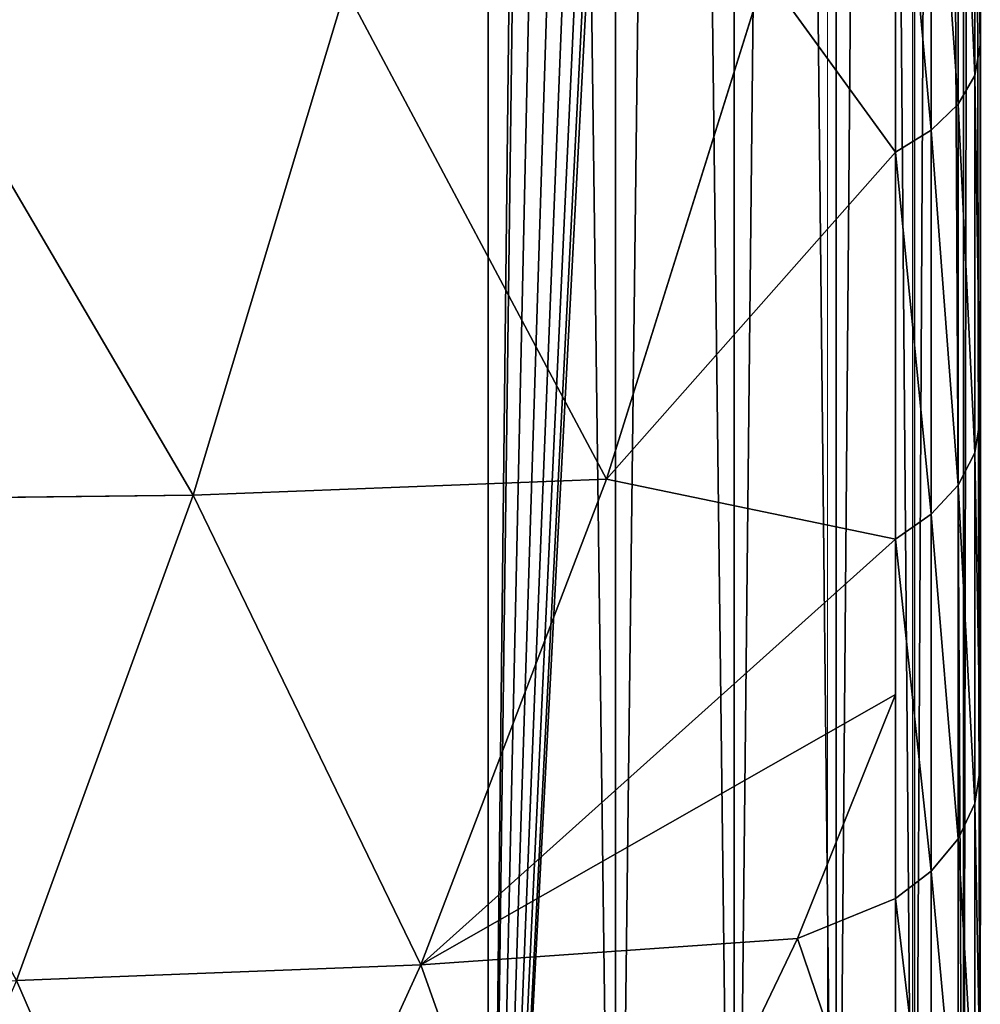
# Model space of a CAD drawing. Units: centimetres. Extents: x -271 to 271, y -194 to 194.
# Drawn here: x -114 to -113, y -43 to -43 of the extents above; entities that cross this region are included whole.
import ezdxf

# ---------------------------------------------------------------- set-up
doc = ezdxf.new("R2010")
doc.units = ezdxf.units.CM
doc.header["$LTSCALE"] = 2.54
doc.layers.get('0').update_dxf_attribs({"true_color": 0xff5454})

# ---------------------------------------------------------------- blocks, each defined once
blk = doc.blocks.new('0412-2D')
at = {"color": 0, "linetype": 'Continuous', "lineweight": 18}
for p, q in [((154.80121, 290.22511, 0.02273), (154.80121, 297.67614, 0.02273)), ((154.8702, 297.55196, 0.02273), (154.8702, 290.3493, 0.02273))]:
    blk.add_line(p, q, dxfattribs=at)
blk = doc.blocks.new('3DGeom~33_Defintion')
at = {"color": 0}
for p, q in [((-675.94, 1215.44, 960.82), (-659.4, 1139.71, 1060.01)), ((-675.94, 1215.44, 960.82), (-659.4, 1139.71, 1060.01)), ((-539.51, 1186.14, 1076.73), (-659.4, 1139.71, 1060.01)), ((-539.51, 1186.14, 1076.73), (-659.4, 1139.71, 1060.01)), ((-659.4, 1139.71, 1060.01), (-775.41, 1086.56, 1037.05)), ((-659.4, 1139.71, 1060.01), (-775.41, 1086.56, 1037.05)), ((-659.4, 1139.71, 1060.01), (-641.29, 1056.77, 1152.97)), ((-659.4, 1139.71, 1060.01), (-641.29, 1056.77, 1152.97)), ((-557.2, 1044.11, 1206.95), (-464.09, 1104.47, 1192.53)), ((-557.2, 1044.11, 1206.95), (-464.09, 1104.47, 1192.53)), ((-521.11, 1101.9, 1171.16), (-641.29, 1056.77, 1152.97)), ((-521.11, 1101.9, 1171.16), (-641.29, 1056.77, 1152.97)), ((-521.11, 1101.9, 1171.16), (-557.2, 1044.11, 1206.95)), ((-521.11, 1101.9, 1171.16), (-557.2, 1044.11, 1206.95)), ((-550.93, 1036.9, 1214.28), (-458.46, 1096.84, 1199.96)), ((-550.93, 1036.9, 1214.28), (-458.46, 1096.84, 1199.96)), ((-544.1, 1028.43, 1219.43), (-452.38, 1087.89, 1205.23)), ((-544.1, 1028.43, 1219.43), (-452.38, 1087.89, 1205.23)), ((-775.41, 1086.56, 1037.05), (-757.69, 1005.43, 1128)), ((-775.41, 1086.56, 1037.05), (-757.69, 1005.43, 1128)), ((-537.02, 1019.09, 1222.18), (-446.13, 1078, 1208.11)), ((-537.02, 1019.09, 1222.18), (-446.13, 1078, 1208.11)), ((-641.29, 1056.77, 1152.97), (-757.69, 1005.43, 1128)), ((-641.29, 1056.77, 1152.97), (-757.69, 1005.43, 1128)), ((-641.29, 1056.77, 1152.97), (-644.74, 975.73, 1220.5)), ((-641.29, 1056.77, 1152.97), (-644.74, 975.73, 1220.5)), ((-641.29, 1056.77, 1152.97), (-557.2, 1044.11, 1206.95)), ((-641.29, 1056.77, 1152.97), (-557.2, 1044.11, 1206.95)), ((-644.74, 975.73, 1220.5), (-557.2, 1044.11, 1206.95)), ((-644.74, 975.73, 1220.5), (-557.2, 1044.11, 1206.95)), ((-557.2, 1044.11, 1206.95), (-550.93, 1036.9, 1214.28)), ((-557.2, 1044.11, 1206.95), (-550.93, 1036.9, 1214.28)), ((-637.86, 968.99, 1227.74), (-550.93, 1036.9, 1214.28)), ((-637.86, 968.99, 1227.74), (-550.93, 1036.9, 1214.28)), ((-550.93, 1036.9, 1214.28), (-544.1, 1028.43, 1219.43)), ((-550.93, 1036.9, 1214.28), (-544.1, 1028.43, 1219.43)), ((-630.32, 961.08, 1232.78), (-544.1, 1028.43, 1219.43)), ((-630.32, 961.08, 1232.78), (-544.1, 1028.43, 1219.43)), ((-544.1, 1028.43, 1219.43), (-537.02, 1019.09, 1222.18)), ((-544.1, 1028.43, 1219.43), (-537.02, 1019.09, 1222.18)), ((-622.46, 952.35, 1235.41), (-537.02, 1019.09, 1222.18)), ((-622.46, 952.35, 1235.41), (-537.02, 1019.09, 1222.18)), ((-537.02, 1019.09, 1222.18), (-530.01, 1009.3, 1222.4)), ((-537.02, 1019.09, 1222.18), (-530.01, 1009.3, 1222.4)), ((-757.69, 1005.43, 1128), (-869.64, 948.17, 1096.39)), ((-757.69, 1005.43, 1128), (-869.64, 948.17, 1096.39)), ((-757.69, 1005.43, 1128), (-644.74, 975.73, 1220.5)), ((-757.69, 1005.43, 1128), (-644.74, 975.73, 1220.5)), ((-757.69, 1005.43, 1128), (-679.89, 942.92, 1225.94)), ((-757.69, 1005.43, 1128), (-679.89, 942.92, 1225.94)), ((-757.69, 1005.43, 1128), (-738.54, 917.72, 1212.32)), ((-757.69, 1005.43, 1128), (-738.54, 917.72, 1212.32)), ((-644.74, 975.73, 1220.5), (-637.86, 968.99, 1227.74)), ((-644.74, 975.73, 1220.5), (-637.86, 968.99, 1227.74)), ((-718.59, 893.65, 1240.23), (-637.86, 968.99, 1227.74)), ((-718.59, 893.65, 1240.23), (-637.86, 968.99, 1227.74)), ((-637.86, 968.99, 1227.74), (-630.32, 961.08, 1232.78)), ((-637.86, 968.99, 1227.74), (-630.32, 961.08, 1232.78)), ((-710.39, 886.35, 1245.18), (-630.32, 961.08, 1232.78)), ((-710.39, 886.35, 1245.18), (-630.32, 961.08, 1232.78)), ((-630.32, 961.08, 1232.78), (-622.46, 952.35, 1235.41)), ((-630.32, 961.08, 1232.78), (-622.46, 952.35, 1235.41)), ((-701.79, 878.3, 1247.69), (-622.46, 952.35, 1235.41)), ((-701.79, 878.3, 1247.69), (-622.46, 952.35, 1235.41)), ((-622.46, 952.35, 1235.41), (-614.63, 943.2, 1235.5)), ((-622.46, 952.35, 1235.41), (-614.63, 943.2, 1235.5)), ((-679.89, 942.92, 1225.94), (-738.54, 917.72, 1212.32)), ((-679.89, 942.92, 1225.94), (-738.54, 917.72, 1212.32)), ((-738.54, 917.72, 1212.32), (-851.02, 862.92, 1178.34)), ((-738.54, 917.72, 1212.32), (-851.02, 862.92, 1178.34)), ((-738.54, 917.72, 1212.32), (-800.43, 817.08, 1244.61)), ((-738.54, 917.72, 1212.32), (-800.43, 817.08, 1244.61)), ((-726.02, 899.86, 1233.09), (-738.54, 917.72, 1212.32)), ((-726.02, 899.86, 1233.09), (-738.54, 917.72, 1212.32)), ((-800.43, 817.08, 1244.61), (-726.02, 899.86, 1233.09)), ((-800.43, 817.08, 1244.61), (-726.02, 899.86, 1233.09)), ((-726.02, 899.86, 1233.09), (-718.59, 893.65, 1240.23)), ((-726.02, 899.86, 1233.09), (-718.59, 893.65, 1240.23)), ((-792.48, 811.44, 1251.68), (-718.59, 893.65, 1240.23)), ((-792.48, 811.44, 1251.68), (-718.59, 893.65, 1240.23)), ((-718.59, 893.65, 1240.23), (-710.39, 886.35, 1245.18)), ((-718.59, 893.65, 1240.23), (-710.39, 886.35, 1245.18)), ((-783.68, 804.81, 1256.53), (-710.39, 886.35, 1245.18)), ((-783.68, 804.81, 1256.53), (-710.39, 886.35, 1245.18)), ((-710.39, 886.35, 1245.18), (-701.79, 878.3, 1247.69)), ((-710.39, 886.35, 1245.18), (-701.79, 878.3, 1247.69)), ((-774.42, 797.5, 1258.94), (-701.79, 878.3, 1247.69)), ((-774.42, 797.5, 1258.94), (-701.79, 878.3, 1247.69)), ((-701.79, 878.3, 1247.69), (-693.2, 869.86, 1247.67)), ((-701.79, 878.3, 1247.69), (-693.2, 869.86, 1247.67))]:
    blk.add_line(p, q, dxfattribs=at)
at = {"color": 18, "true_color": 0x000000}
for p, q in [((-530.01, 1009.3, 1222.4), (-440, 1067.65, 1208.46)), ((-440, 1067.65, 1208.46), (-530.01, 1009.3, 1222.4)), ((-614.63, 943.2, 1235.5), (-530.01, 1009.3, 1222.4)), ((-530.01, 1009.3, 1222.4), (-614.63, 943.2, 1235.5)), ((-644.74, 975.73, 1220.5), (-726.02, 899.86, 1233.09)), ((-679.89, 942.92, 1225.94), (-644.74, 975.73, 1220.5)), ((-726.02, 899.86, 1233.09), (-679.89, 942.92, 1225.94)), ((-693.2, 869.86, 1247.67), (-614.63, 943.2, 1235.5)), ((-614.63, 943.2, 1235.5), (-693.2, 869.86, 1247.67)), ((-765.13, 789.84, 1258.8), (-693.2, 869.86, 1247.67)), ((-693.2, 869.86, 1247.67), (-765.13, 789.84, 1258.8)), ((1174.7, 0, 958.47), (-829.86, 0, 1268.82)), ((1174.7, 0, 958.47), (-829.86, 0, 1268.82))]:
    blk.add_line(p, q, dxfattribs=at)
mesh = blk.add_polyface(dxfattribs=at)
corners = [(-659.4, 1139.71, 1060.01), (-556.31, 1263.07, 975.98), (-675.94, 1215.44, 960.82), (-539.51, 1186.14, 1076.73)]
mesh.append_faces([[corners[k] for k in face] for face in [(0, 1, 2), (1, 0, 3)]], dxfattribs={"vtx0": -1, "color": 18})
mesh = blk.add_polyface(dxfattribs=at)
corners = [(1174.7, 0, 958.47), (-829.86, 703.76, 1268.82), (-829.86, 0, 1268.82), (-765.13, 789.84, 1258.8), (-693.2, 869.86, 1247.67), (-614.63, 943.2, 1235.5), (-530.01, 1009.3, 1222.4), (-440, 1067.65, 1208.46), (-345.28, 1117.8, 1193.8), (-246.6, 1159.37, 1178.52), (-144.69, 1192.04, 1162.74), (-40.35, 1215.55, 1146.59), (65.63, 1229.73, 1130.18), (172.42, 1234.47, 1113.65), (279.21, 1229.73, 1097.11), (385.19, 1215.55, 1080.7), (489.53, 1192.04, 1064.55), (591.44, 1159.37, 1048.77), (690.12, 1117.8, 1033.49), (784.84, 1067.65, 1018.83), (874.85, 1009.3, 1004.89), (959.47, 943.2, 991.79), (1038.04, 869.86, 979.63), (1109.97, 789.84, 968.49), (1174.7, 703.76, 958.47)]
mesh.append_faces([[corners[k] for k in face] for face in [(0, 1, 2), (23, 0, 24)]], dxfattribs={"vtx0": -1, "color": 18})
mesh.append_faces([[corners[k] for k in face] for face in [(1, 0, 3), (3, 0, 4), (4, 0, 5), (5, 0, 6), (6, 0, 7), (7, 0, 8), (8, 0, 9), (9, 0, 10), (10, 0, 11), (11, 0, 12), (12, 0, 13), (13, 0, 14), (14, 0, 15), (15, 0, 16), (16, 0, 17), (17, 0, 18), (18, 0, 19), (19, 0, 20), (20, 0, 21), (21, 0, 22), (22, 0, 23)]], dxfattribs={"vtx0": -1, "vtx1": -1, "color": 18})
mesh = blk.add_polyface(dxfattribs=at)
corners = [(-775.41, 1086.56, 1037.05), (-675.94, 1215.44, 960.82), (-791.59, 1160.66, 940.01), (-659.4, 1139.71, 1060.01)]
mesh.append_faces([[corners[k] for k in face] for face in [(0, 1, 2), (1, 0, 3)]], dxfattribs={"vtx0": -1, "color": 18})
mesh = blk.add_polyface(dxfattribs=at)
corners = [(-641.29, 1056.77, 1152.97), (-539.51, 1186.14, 1076.73), (-659.4, 1139.71, 1060.01), (-521.11, 1101.9, 1171.16)]
mesh.append_faces([[corners[k] for k in face] for face in [(0, 1, 2), (1, 0, 3)]], dxfattribs={"vtx0": -1, "color": 18})
mesh = blk.add_polyface(dxfattribs=at)
corners = [(-757.69, 1005.43, 1128), (-659.4, 1139.71, 1060.01), (-775.41, 1086.56, 1037.05), (-641.29, 1056.77, 1152.97)]
mesh.append_faces([[corners[k] for k in face] for face in [(0, 1, 2), (1, 0, 3)]], dxfattribs={"vtx0": -1, "color": 18})
mesh = blk.add_polyface(dxfattribs=at)
corners = [(-550.93, 1036.9, 1214.28), (-464.09, 1104.47, 1192.53), (-557.2, 1044.11, 1206.95), (-458.46, 1096.84, 1199.96)]
mesh.append_faces([[corners[k] for k in face] for face in [(0, 1, 2), (1, 0, 3)]], dxfattribs={"vtx0": -1, "color": 18})
mesh = blk.add_polyface(dxfattribs=at)
corners = [(-464.09, 1104.47, 1192.53), (-521.11, 1101.9, 1171.16), (-557.2, 1044.11, 1206.95)]
mesh.append_faces([[corners[k] for k in face] for face in [(0, 1, 2)]], dxfattribs={"color": 18})
mesh = blk.add_polyface(dxfattribs=at)
corners = [(-521.11, 1101.9, 1171.16), (-641.29, 1056.77, 1152.97), (-557.2, 1044.11, 1206.95)]
mesh.append_faces([[corners[k] for k in face] for face in [(0, 1, 2)]], dxfattribs={"color": 18})
mesh = blk.add_polyface(dxfattribs=at)
corners = [(-544.1, 1028.43, 1219.43), (-458.46, 1096.84, 1199.96), (-550.93, 1036.9, 1214.28), (-452.38, 1087.89, 1205.23)]
mesh.append_faces([[corners[k] for k in face] for face in [(0, 1, 2), (1, 0, 3)]], dxfattribs={"vtx0": -1, "color": 18})
mesh = blk.add_polyface(dxfattribs=at)
corners = [(-537.02, 1019.09, 1222.18), (-452.38, 1087.89, 1205.23), (-544.1, 1028.43, 1219.43), (-446.13, 1078, 1208.11)]
mesh.append_faces([[corners[k] for k in face] for face in [(0, 1, 2), (1, 0, 3)]], dxfattribs={"vtx0": -1, "color": 18})
mesh = blk.add_polyface(dxfattribs=at)
corners = [(-869.64, 948.17, 1096.39), (-775.41, 1086.56, 1037.05), (-886.86, 1027.03, 1007.99), (-757.69, 1005.43, 1128)]
mesh.append_faces([[corners[k] for k in face] for face in [(0, 1, 2), (1, 0, 3)]], dxfattribs={"vtx0": -1, "color": 18})
mesh = blk.add_polyface(dxfattribs=at)
corners = [(-530.01, 1009.3, 1222.4), (-446.13, 1078, 1208.11), (-537.02, 1019.09, 1222.18), (-440, 1067.65, 1208.46)]
mesh.append_faces([[corners[k] for k in face] for face in [(0, 1, 2), (1, 0, 3)]], dxfattribs={"vtx0": -1, "color": 18})
mesh = blk.add_polyface(dxfattribs=at)
corners = [(-641.29, 1056.77, 1152.97), (-757.69, 1005.43, 1128), (-644.74, 975.73, 1220.5)]
mesh.append_faces([[corners[k] for k in face] for face in [(0, 1, 2)]], dxfattribs={"color": 18})
mesh = blk.add_polyface(dxfattribs=at)
corners = [(-557.2, 1044.11, 1206.95), (-641.29, 1056.77, 1152.97), (-644.74, 975.73, 1220.5)]
mesh.append_faces([[corners[k] for k in face] for face in [(0, 1, 2)]], dxfattribs={"color": 18})
mesh = blk.add_polyface(dxfattribs=at)
corners = [(-637.86, 968.99, 1227.74), (-557.2, 1044.11, 1206.95), (-644.74, 975.73, 1220.5), (-550.93, 1036.9, 1214.28)]
mesh.append_faces([[corners[k] for k in face] for face in [(0, 1, 2), (1, 0, 3)]], dxfattribs={"vtx0": -1, "color": 18})
mesh = blk.add_polyface(dxfattribs=at)
corners = [(-630.32, 961.08, 1232.78), (-550.93, 1036.9, 1214.28), (-637.86, 968.99, 1227.74), (-544.1, 1028.43, 1219.43)]
mesh.append_faces([[corners[k] for k in face] for face in [(0, 1, 2), (1, 0, 3)]], dxfattribs={"vtx0": -1, "color": 18})
mesh = blk.add_polyface(dxfattribs=at)
corners = [(-622.46, 952.35, 1235.41), (-544.1, 1028.43, 1219.43), (-630.32, 961.08, 1232.78), (-537.02, 1019.09, 1222.18)]
mesh.append_faces([[corners[k] for k in face] for face in [(0, 1, 2), (1, 0, 3)]], dxfattribs={"vtx0": -1, "color": 18})
mesh = blk.add_polyface(dxfattribs=at)
corners = [(-614.63, 943.2, 1235.5), (-537.02, 1019.09, 1222.18), (-622.46, 952.35, 1235.41), (-530.01, 1009.3, 1222.4)]
mesh.append_faces([[corners[k] for k in face] for face in [(0, 1, 2), (1, 0, 3)]], dxfattribs={"vtx0": -1, "color": 18})
mesh = blk.add_polyface(dxfattribs=at)
corners = [(-851.02, 862.92, 1178.34), (-757.69, 1005.43, 1128), (-869.64, 948.17, 1096.39), (-738.54, 917.72, 1212.32)]
mesh.append_faces([[corners[k] for k in face] for face in [(0, 1, 2), (1, 0, 3)]], dxfattribs={"vtx0": -1, "color": 18})
mesh = blk.add_polyface(dxfattribs=at)
corners = [(-644.74, 975.73, 1220.5), (-757.69, 1005.43, 1128), (-679.89, 942.92, 1225.94)]
mesh.append_faces([[corners[k] for k in face] for face in [(0, 1, 2)]], dxfattribs={"color": 18})
mesh = blk.add_polyface(dxfattribs=at)
corners = [(-679.89, 942.92, 1225.94), (-757.69, 1005.43, 1128), (-738.54, 917.72, 1212.32)]
mesh.append_faces([[corners[k] for k in face] for face in [(0, 1, 2)]], dxfattribs={"color": 18})
mesh = blk.add_polyface(dxfattribs=at)
corners = [(-718.59, 893.65, 1240.23), (-644.74, 975.73, 1220.5), (-726.02, 899.86, 1233.09), (-637.86, 968.99, 1227.74)]
mesh.append_faces([[corners[k] for k in face] for face in [(0, 1, 2), (1, 0, 3)]], dxfattribs={"vtx0": -1, "color": 18})
mesh = blk.add_polyface(dxfattribs=at)
corners = [(-710.39, 886.35, 1245.18), (-637.86, 968.99, 1227.74), (-718.59, 893.65, 1240.23), (-630.32, 961.08, 1232.78)]
mesh.append_faces([[corners[k] for k in face] for face in [(0, 1, 2), (1, 0, 3)]], dxfattribs={"vtx0": -1, "color": 18})
mesh = blk.add_polyface(dxfattribs=at)
corners = [(-701.79, 878.3, 1247.69), (-630.32, 961.08, 1232.78), (-710.39, 886.35, 1245.18), (-622.46, 952.35, 1235.41)]
mesh.append_faces([[corners[k] for k in face] for face in [(0, 1, 2), (1, 0, 3)]], dxfattribs={"vtx0": -1, "color": 18})
mesh = blk.add_polyface(dxfattribs=at)
corners = [(-693.2, 869.86, 1247.67), (-622.46, 952.35, 1235.41), (-701.79, 878.3, 1247.69), (-614.63, 943.2, 1235.5)]
mesh.append_faces([[corners[k] for k in face] for face in [(0, 1, 2), (1, 0, 3)]], dxfattribs={"vtx0": -1, "color": 18})
mesh = blk.add_polyface(dxfattribs=at)
corners = [(-679.89, 942.92, 1225.94), (-738.54, 917.72, 1212.32), (-726.02, 899.86, 1233.09)]
mesh.append_faces([[corners[k] for k in face] for face in [(0, 1, 2)]], dxfattribs={"color": 18})
mesh = blk.add_polyface(dxfattribs=at)
corners = [(-738.54, 917.72, 1212.32), (-851.02, 862.92, 1178.34), (-800.43, 817.08, 1244.61)]
mesh.append_faces([[corners[k] for k in face] for face in [(0, 1, 2)]], dxfattribs={"color": 18})
mesh = blk.add_polyface(dxfattribs=at)
corners = [(-726.02, 899.86, 1233.09), (-738.54, 917.72, 1212.32), (-800.43, 817.08, 1244.61)]
mesh.append_faces([[corners[k] for k in face] for face in [(0, 1, 2)]], dxfattribs={"color": 18})
mesh = blk.add_polyface(dxfattribs=at)
corners = [(-792.48, 811.44, 1251.68), (-726.02, 899.86, 1233.09), (-800.43, 817.08, 1244.61), (-718.59, 893.65, 1240.23)]
mesh.append_faces([[corners[k] for k in face] for face in [(0, 1, 2), (1, 0, 3)]], dxfattribs={"vtx0": -1, "color": 18})
mesh = blk.add_polyface(dxfattribs=at)
corners = [(-783.68, 804.81, 1256.53), (-718.59, 893.65, 1240.23), (-792.48, 811.44, 1251.68), (-710.39, 886.35, 1245.18)]
mesh.append_faces([[corners[k] for k in face] for face in [(0, 1, 2), (1, 0, 3)]], dxfattribs={"vtx0": -1, "color": 18})
mesh = blk.add_polyface(dxfattribs=at)
corners = [(-774.42, 797.5, 1258.94), (-710.39, 886.35, 1245.18), (-783.68, 804.81, 1256.53), (-701.79, 878.3, 1247.69)]
mesh.append_faces([[corners[k] for k in face] for face in [(0, 1, 2), (1, 0, 3)]], dxfattribs={"vtx0": -1, "color": 18})
mesh = blk.add_polyface(dxfattribs=at)
corners = [(-765.13, 789.84, 1258.8), (-701.79, 878.3, 1247.69), (-774.42, 797.5, 1258.94), (-693.2, 869.86, 1247.67)]
mesh.append_faces([[corners[k] for k in face] for face in [(0, 1, 2), (1, 0, 3)]], dxfattribs={"vtx0": -1, "color": 18})
mesh = blk.add_polyface(dxfattribs=at)
corners = [(879.89, 0, -1265.28), (829.86, 0, -1268.82), (855.07, 0, -1269.87), (-1174.7, 0, -958.47), (903.06, 0, -1255.28), (923.42, 0, -1240.38), (939.96, 0, -1221.31), (951.84, 0, -1199.05), (958.47, 0, -1174.7), (1268.82, 0, 829.86), (-1199.05, 0, -951.84), (-1221.31, 0, -939.96), (-1240.38, 0, -923.42), (-1255.28, 0, -903.06), (-1265.28, 0, -879.89), (-1269.87, 0, -855.07), (-1268.82, 0, -829.86), (-958.47, 0, 1174.7), (1269.87, 0, 855.07), (1265.28, 0, 879.89), (1255.28, 0, 903.06), (1240.38, 0, 923.42), (1221.31, 0, 939.96), (1199.05, 0, 951.84), (1174.7, 0, 958.47), (-829.86, 0, 1268.82), (-951.84, 0, 1199.05), (-939.96, 0, 1221.31), (-923.42, 0, 1240.38), (-903.06, 0, 1255.28), (-879.89, 0, 1265.28), (-855.07, 0, 1269.87)]
mesh.append_faces([[corners[k] for k in face] for face in [(0, 1, 2), (30, 25, 31)]], dxfattribs={"vtx0": -1, "color": 18})
mesh.append_faces([[corners[k] for k in face] for face in [(1, 0, 3), (3, 9, 10), (10, 9, 11), (11, 9, 12), (12, 9, 13), (13, 9, 14), (14, 9, 15), (15, 9, 16), (16, 9, 17), (17, 25, 26), (26, 25, 27), (27, 25, 28), (28, 25, 29), (29, 25, 30)]], dxfattribs={"vtx0": -1, "vtx1": -1, "color": 18})
mesh.append_faces([[corners[k] for k in face] for face in [(3, 0, 4), (3, 4, 5), (3, 5, 6), (3, 6, 7), (3, 7, 8), (3, 8, 9), (17, 9, 18), (17, 18, 19), (17, 19, 20), (17, 20, 21), (17, 21, 22), (17, 22, 23), (17, 23, 24), (17, 24, 25)]], dxfattribs={"vtx0": -1, "vtx2": -1, "color": 18})
blk = doc.blocks.new('3DGeom~260_Defintion')
at = {"color": 8, "true_color": 0x7c8082}
for p, q in [((88.734, 79.86, 1880.044), (88.734, -79.86, 1880.044)), ((88.734, -79.86, -659.956), (88.734, 79.86, -659.956)), ((88.734, -79.86, 1880.044), (88.734, 79.86, 1880.044)), ((88.734, 79.86, -659.956), (88.734, -79.86, -659.956))]:
    blk.add_line(p, q, dxfattribs=at)
mesh = blk.add_polyface(dxfattribs=at)
corners = [(-88.734, -79.86, 1880.044), (-88.431, 82.157, 1880.044), (-88.734, 79.86, 1880.044), (-88.431, -82.157, 1880.044), (-87.545, -84.297, 1880.044), (-87.545, 84.297, 1880.044), (-86.135, -86.135, 1880.044), (-86.135, 86.135, 1880.044), (-84.297, -87.545, 1880.044), (-84.297, 87.545, 1880.044), (-82.157, -88.431, 1880.044), (-82.157, 88.431, 1880.044), (-79.86, -88.734, 1880.044), (-79.86, 88.734, 1880.044), (79.86, -88.734, 1880.044), (79.86, 88.734, 1880.044), (82.157, -88.431, 1880.044), (82.157, 88.431, 1880.044), (84.297, -87.545, 1880.044), (84.297, 87.545, 1880.044), (86.135, -86.135, 1880.044), (86.135, 86.135, 1880.044), (87.545, -84.297, 1880.044), (87.545, 84.297, 1880.044), (88.431, -82.157, 1880.044), (88.431, 82.157, 1880.044), (88.734, -79.86, 1880.044), (88.734, 79.86, 1880.044)]
mesh.append_faces([[corners[k] for k in face] for face in [(0, 1, 2), (25, 26, 27)]], dxfattribs={"vtx0": -1, "color": 8})
mesh.append_faces([[corners[k] for k in face] for face in [(1, 4, 5), (5, 6, 7), (7, 8, 9), (9, 10, 11), (11, 12, 13), (13, 14, 15), (15, 16, 17), (17, 18, 19), (19, 20, 21), (21, 22, 23), (23, 24, 25)]], dxfattribs={"vtx0": -1, "vtx1": -1, "color": 8})
mesh.append_faces([[corners[k] for k in face] for face in [(1, 0, 3), (1, 3, 4), (5, 4, 6), (7, 6, 8), (9, 8, 10), (11, 10, 12), (13, 12, 14), (15, 14, 16), (17, 16, 18), (19, 18, 20), (21, 20, 22), (23, 22, 24), (25, 24, 26)]], dxfattribs={"vtx0": -1, "vtx2": -1, "color": 8})
mesh = blk.add_polyface(dxfattribs=at)
corners = [(-88.431, 82.157, -659.956), (-88.734, -79.86, -659.956), (-88.734, 79.86, -659.956), (-88.431, -82.157, -659.956), (-87.545, 84.297, -659.956), (-87.545, -84.297, -659.956), (-86.135, 86.135, -659.956), (-86.135, -86.135, -659.956), (-84.297, 87.545, -659.956), (-84.297, -87.545, -659.956), (-82.157, -88.431, -659.956), (-82.157, 88.431, -659.956), (-79.86, 88.734, -659.956), (-79.86, -88.734, -659.956), (79.86, 88.734, -659.956), (79.86, -88.734, -659.956), (82.157, 88.431, -659.956), (82.157, -88.431, -659.956), (84.297, 87.545, -659.956), (84.297, -87.545, -659.956), (86.135, 86.135, -659.956), (86.135, -86.135, -659.956), (87.545, 84.297, -659.956), (87.545, -84.297, -659.956), (88.431, 82.157, -659.956), (88.431, -82.157, -659.956), (88.734, 79.86, -659.956), (88.734, -79.86, -659.956)]
mesh.append_faces([[corners[k] for k in face] for face in [(0, 1, 2), (25, 26, 27)]], dxfattribs={"vtx0": -1, "color": 8})
mesh.append_faces([[corners[k] for k in face] for face in [(1, 0, 3), (3, 4, 5), (5, 6, 7), (7, 8, 9), (9, 8, 10), (10, 12, 13), (13, 14, 15), (15, 16, 17), (17, 18, 19), (19, 20, 21), (21, 22, 23), (23, 24, 25)]], dxfattribs={"vtx0": -1, "vtx1": -1, "color": 8})
mesh.append_faces([[corners[k] for k in face] for face in [(3, 0, 4), (5, 4, 6), (7, 6, 8), (10, 8, 11), (10, 11, 12), (13, 12, 14), (15, 14, 16), (17, 16, 18), (19, 18, 20), (21, 20, 22), (23, 22, 24), (25, 24, 26)]], dxfattribs={"vtx0": -1, "vtx2": -1, "color": 8})
mesh = blk.add_polyface(dxfattribs=at)
corners = [(88.734, -79.86, -659.956), (88.734, 79.86, 1880.044), (88.734, -79.86, 1880.044), (88.734, 79.86, -659.956)]
mesh.append_faces([[corners[k] for k in face] for face in [(0, 1, 2), (1, 0, 3)]], dxfattribs={"vtx0": -1, "color": 8})

msp = doc.modelspace()

# ---------------------------------------------------------------- block references
at = {"color": 0}
msp.add_blockref('0412-2D', (-267.68438, -334.17062, -0.08598), dxfattribs=at)
at = {"color": 18, "true_color": 0x000000, "extrusion": (0.988226, -0.153002, -5.45647e-17), "xscale": 0.003549513795713739, "yscale": 0.003549513795713739, "zscale": 0.003549513795713739, "rotation": 359.9999999999999}
msp.add_blockref('3DGeom~33_Defintion', (-57.58012, 114.43527, -109.2352), dxfattribs=at)
at = {"color": 8, "true_color": 0x7c8082, "xscale": 0.04507874175319523, "yscale": 0.04507874175319523, "zscale": 0.04507874175319523}
msp.add_blockref('3DGeom~260_Defintion', (-116.75893, -40.18895, 29.68527), dxfattribs=at)

doc.saveas('drawing.dxf')
